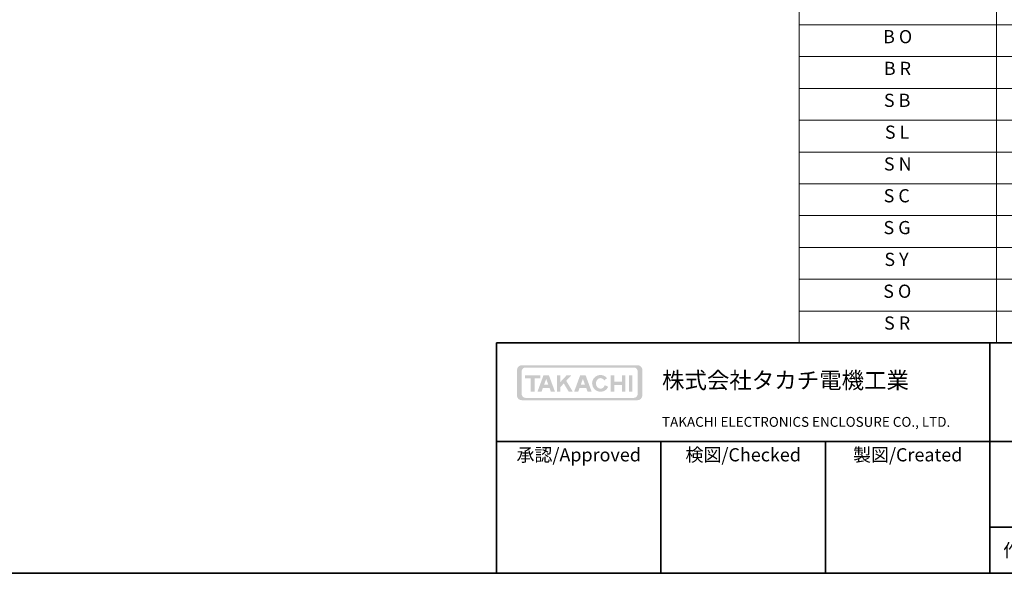
# Model space of a CAD drawing. Units: millimetres. Extents: x 0 to 1398, y 0 to 281.
# Drawn here: x 138 to 287, y 0 to 84 of the extents above; entities that cross this region are included whole.
import ezdxf

# ---------------------------------------------------------------- set-up
doc = ezdxf.new("R2010")
doc.units = ezdxf.units.MM
for name, color, linetype, lineweight in [('Border (ISO)', 7, 'Continuous', 35), ('Hatch (ISO)', 1, 'Continuous', 18), ('Symbol (ISO)', 7, 'Continuous', 18), ('Title (ISO)', 7, 'Continuous', 35)]:
    doc.layers.add(name, color=color, linetype=linetype, lineweight=lineweight)
doc.styles.add('Note Text (TK)', font='txt')
doc.styles.add('Note Text (TK2)', font='txt')
doc.styles.add('文字スタイル75', font='arial.ttf')

# ---------------------------------------------------------------- blocks, each defined once
blk = doc.blocks.new('図面枠 tk図枠')
at = {"layer": 'Border (ISO)'}
blk.add_line((14.50000000000001, 8.000000000000007), (405.4999999999999, 8.000000000000007), dxfattribs=at)
blk = doc.blocks.new('表題欄 tk表題欄')
at = {"layer": 'Hatch (ISO)'}
h = blk.add_hatch(color=256, dxfattribs=at)
edge = h.paths.add_edge_path(flags=0)
edge.add_arc((95.57537688673352, 236.2990653650367), 0.5958259999999996, 269.9999999999897, 360)
edge.add_line((96.17120288673351, 236.2990653650368), (96.17120288673348, 239.7107813650365))
edge.add_arc((95.5753768867335, 239.7107813650366), 0.5958259999999996, 0, 90.0000000000068)
edge.add_line((95.57537688673342, 240.3066073650366), (79.13710888673356, 240.3066073650366))
edge.add_arc((79.13710888673353, 239.7107813650366), 0.5958259999999996, 89.99999999999744, 180)
edge.add_line((78.54128288673353, 239.7107813650365), (78.54128288673331, 236.2990653650368))
edge.add_arc((79.13710888673332, 236.2990653650365), 0.5958259999999996, 180, 270.0000000000231)
edge.add_line((79.13710888673356, 235.7032393650365), (95.57537688673342, 235.7032393650367))
edge = h.paths.add_edge_path()
edge.add_line((77.83935088673357, 239.9556413650366), (77.83935088673357, 236.0542053650368))
edge.add_arc((78.54128288673346, 236.0542053650367), 0.7019319999998935, 180, 270.0000000000087)
edge.add_line((78.54128288673357, 235.3522733650368), (96.17120288673352, 235.3522733650368))
edge.add_arc((96.17120288673351, 236.0542053650367), 0.7019319999998921, 270, 360)
edge.add_line((96.8731348867334, 236.0542053650368), (96.87313488673352, 239.9556413650366))
edge.add_arc((96.1712028867336, 239.9556413650367), 0.7019319999998921, 0, 90.00000000000873)
edge.add_line((96.17120288673348, 240.6575733650367), (78.54128288673357, 240.6575733650366))
edge.add_arc((78.54128288673357, 239.9556413650366), 0.7019319999999984, 90, 180)
for points in [[(79.07181288673355, 239.1476033650369), (79.07181288673355, 238.6578833650367), (79.92066088673353, 238.6578833650367), (79.92066088673353, 236.6581933650368), (80.50832488673353, 236.6581933650368), (80.50832488673353, 238.6578833650367), (81.35717288673355, 238.6578833650367), (81.35717288673355, 239.1476033650369)], [(85.68407849525303, 236.6581933650368), (84.9434673993943, 237.8918698287545), (84.41792288673358, 237.3246628822781), (84.41792288673358, 236.6581933650368), (83.89555488673355, 236.6581933650368), (83.89555488673355, 239.1476033650369), (84.41792288673358, 239.1476033650369), (84.41792288673358, 238.0993979968839), (85.38913556809511, 239.1476033650369), (86.10696490847272, 239.1476033650369), (85.31925422435492, 238.2974470774499), (86.30334488673353, 236.6581933650368)], [(92.09142939614459, 239.1476033650369), (92.09142939614459, 236.6581933650368), (92.60971639614465, 236.6581933650368), (92.60971639614465, 237.6580383650368), (93.76872039614462, 237.6580383650368), (93.76872039614462, 236.6581933650368), (94.28700739614459, 236.6581933650368), (94.28700739614459, 239.1476033650369), (93.76872039614462, 239.1476033650369), (93.76872039614462, 238.1477583650367), (92.60971639614465, 238.1477583650367), (92.60971639614465, 239.1476033650369)], [(94.84202339614467, 239.1476033650369), (94.84202339614467, 236.6581933650368), (95.36439139614473, 236.6581933650368), (95.36439139614473, 239.1476033650369)]]:
    blk.add_hatch(color=256, dxfattribs=at).paths.add_polyline_path(points)
h = blk.add_hatch(color=256, dxfattribs=at)
h.paths.add_polyline_path([(82.59020695886475, 237.7110913650368), (81.95242681460243, 237.7110913650368), (82.27131688673356, 238.5794973650367)], flags=0)
h.paths.add_polyline_path([(82.77903014574996, 237.1968853650368), (81.76360362771717, 237.1968853650368), (81.56578886050404, 236.6581933650368), (80.94907288673355, 236.6581933650368), (81.86321688673357, 239.1476033650369), (82.67941688673353, 239.1476033650369), (83.59356088673351, 236.6581933650368), (82.97684491296302, 236.6581933650368)])
h = blk.add_hatch(color=256, dxfattribs=at)
h.paths.add_polyline_path([(87.52707281460246, 237.7110913650368), (88.16485295886469, 237.7110913650368), (87.84596288673359, 238.5794973650367)], flags=0)
h.paths.add_polyline_path([(87.14043486050403, 236.6581933650368), (87.3382496277172, 237.1968853650368), (88.35367614574989, 237.1968853650368), (88.551490912963, 236.6581933650368), (89.16820688673343, 236.6581933650368), (88.25406288673352, 239.1476033650369), (87.43786288673356, 239.1476033650369), (86.52371888673358, 236.6581933650368)])
h = blk.add_hatch(color=256, dxfattribs=at)
edge = h.paths.add_edge_path()
edge.add_arc((90.52309888673334, 237.9028983650369), 1.273272000000011, 38.55054079078439, 336.5820184016556)
edge.add_line((91.69149139614446, 237.3968543650369), (91.17255542714857, 237.6216113977801))
edge.add_ellipse((90.52309888673352, 237.9028983650369), major_axis=(0, -0.7998759999999119), ratio=0.8673469387756529, start_angle=128.5505407907963, end_angle=426.582018401653, ccw=False)
edge.add_line((91.09381514418376, 238.3576891122095), (91.51887237036831, 238.6964075050431))
at = {"layer": 'Title (ISO)'}
for p, q in [((74.70882392282105, 244.052739026017), (255.7088239228211, 244.052739026017)), ((74.70882392282105, 209.052739026017), (74.70882392282105, 244.052739026017)), ((149.7088239228211, 244.052739026017), (149.7088239228211, 209.052739026017)), ((74.70882392282105, 229.052739026017), (230.7088239228211, 229.052739026017)), ((99.70882392282108, 229.052739026017), (99.70882392282108, 209.052739026017)), ((124.708823922821, 229.052739026017), (124.708823922821, 209.052739026017)), ((149.7088239228211, 216.052739026017), (230.7088239228211, 216.052739026017)), ((255.7088239228211, 209.052739026017), (74.70882392282105, 209.052739026017))]:
    blk.add_line(p, q, dxfattribs=at)
at = {"layer": 'Title (ISO)', "color": 7, "attachment_point": 4, "line_spacing_factor": 1.5, "style": 'Note Text (TK)'}
for s, insert, char_height in [('株式会社タカチ電機工業', (99.87313488673345, 238.052739026017), 2.5), ('\\fArial|b0|i0;\\H1.4986;TAKACHI ELECTRONICS ENCLOSURE CO., LTD.', (99.87313488673342, 232.052739026017), 1.49859994649887)]:
    blk.add_mtext(s, dxfattribs=dict(at, insert=insert, char_height=char_height))
at = {"layer": 'Title (ISO)', "color": 1, "char_height": 2.000000029802322, "line_spacing_factor": 1.5, "style": 'Note Text (TK)'}
for s, insert, attachment_point in [('\\fＭＳ Ｐゴシック|b0|i0;\\H2.0000;承認/Approved', (87.20882392282108, 227.052739026017), 5), ('\\fＭＳ Ｐゴシック|b0|i0;\\H2.0000;検図/Checked', (112.208823922821, 227.052739026017), 5), ('\\fＭＳ Ｐゴシック|b0|i0;\\H2.0000;製図/Created', (137.2088239228211, 227.052739026017), 5), ('\\fＭＳ Ｐゴシック|b0|i0;\\H2.0000;作成日/Date', (151.708823922821, 212.552739026017), 4)]:
    blk.add_mtext(s, dxfattribs=dict(at, insert=insert, attachment_point=attachment_point))
at = {"layer": 'Title (ISO)', "color": 7}
for tag, p, height, style in [('<品名>_001', (157.5383693773665, 235.7104094805625), 2.5, 'Note Text (TK)'), ('<Title>_001', (157.7088239228211, 230.6521250748138), 1.800000071525573, '文字スタイル75'), ('<尺度>_001', (241.1704716500938, 222.302739026017), 2.5, 'Note Text (TK)'), ('<ページ_No.>_001', (237.9488807410029, 213.302739026017), 2.5, 'Note Text (TK)'), ('<総ページ数>_001', (246.7926307410029, 213.302739026017), 2.5, 'Note Text (TK)'), ('作成日_001', (175.617914831912, 211.2814322078352), 2.5, 'Note Text (TK)')]:
    blk.add_attdef(tag, p, '', height=height, dxfattribs=dict(at, style=style))
blk = doc.blocks.new('テーブル1')
at = {"layer": 'Symbol (ISO)'}
for p, q in [((270.5, 130.5858468431235), (405.4999999999999, 130.5858468431235)), ((270.5, 130.5858468431235), (270.5, 125.7649110361934)), ((405.4999999999999, 130.5858468431235), (405.4999999999999, 125.7649110361934)), ((270.5, 125.7649110361934), (405.4999999999999, 125.7649110361934)), ((270.5, 125.7649110361934), (270.5, 120.3239752292633)), ((300.5, 125.7649110361934), (300.5, 120.3239752292633)), ((345.5, 125.7649110361934), (345.5, 120.3239752292633)), ((405.4999999999999, 125.7649110361934), (405.4999999999999, 120.3239752292633)), ((270.5, 120.3239752292633), (405.4999999999999, 120.3239752292633)), ((270.5, 120.3239752292633), (270.5, 42.99999999999998)), ((300.5, 120.3239752292633), (300.5, 42.99999999999998)), ((345.5, 120.3239752292633), (345.5, 42.99999999999998)), ((405.4999999999999, 120.3239752292633), (405.4999999999999, 42.99999999999998)), ((270.5, 115.4912267774343), (405.4999999999999, 115.4912267774343)), ((270.5, 110.6584783256054), (405.4999999999999, 110.6584783256054)), ((270.5, 105.8257298737764), (405.4999999999999, 105.8257298737764)), ((270.5, 100.9929814219475), (405.4999999999999, 100.9929814219475)), ((270.5, 96.16023297011853), (405.4999999999999, 96.16023297011853)), ((270.5, 91.32748451828957), (405.4999999999999, 91.32748451828957)), ((270.5, 86.4947360664606), (405.4999999999999, 86.4947360664606)), ((270.5, 81.66198761463166), (405.4999999999999, 81.66198761463166)), ((270.5, 76.8292391628027), (405.4999999999999, 76.8292391628027)), ((270.5, 71.99649071097375), (405.4999999999999, 71.99649071097375)), ((270.5, 67.16374225914478), (405.4999999999999, 67.16374225914478)), ((270.5, 62.33099380731582), (405.4999999999999, 62.33099380731582)), ((270.5, 57.49824535548686), (405.4999999999999, 57.49824535548686)), ((270.5, 52.66549690365791), (405.4999999999999, 52.66549690365791)), ((270.5, 47.83274845182894), (405.4999999999999, 47.83274845182894)), ((270.5, 42.99999999999998), (405.4999999999999, 42.99999999999998))]:
    blk.add_line(p, q, dxfattribs=at)
at = {"layer": 'Symbol (ISO)', "color": 7, "attachment_point": 7}
for s, insert, char_height, style in [('色仕様（型番末尾□□） / Color Type（End of product number□□）', (285.2680255006765, 126.3990631648898), 2.5, 'Note Text (TK)'), ('記号 / Code', (275.8642697422473, 121.4216360285878), 2.5, 'Note Text (TK)'), ('ｹｰｽ色 / Enclosure color', (303.5634270653225, 121.4216360472143), 2.5, 'Note Text (TK)'), ('ｼﾘｺﾝﾊﾞﾝﾄﾞ色 / Silicone band color', (348.8192752346492, 121.3046770192683), 2.5, 'Note Text (TK)'), ('B B', (283.3550275624915, 116.9076010396704), 2.000000029802322, 'Note Text (TK2)'), ('            ブラック / Black', (301.7, 116.5157881516963), 2.000000029802322, 'Note Text (TK2)'), ('              ブラック / Black', (346.6999999999999, 116.5157881516963), 2.000000029802322, 'Note Text (TK2)'), ('B L', (283.5012262822313, 112.0748525878415), 2.000000029802322, 'Note Text (TK2)'), ('            ブラック / Black', (301.7, 111.6830396998674), 2.000000029802322, 'Note Text (TK2)'), ('              ライトグレー / Light gray', (346.6999999999999, 111.607016313076), 2.000000029802322, 'Note Text (TK2)'), ('B N', (283.3491796017809, 107.2421041360125), 2.000000029802322, 'Note Text (TK2)'), ('            ブラック / Black', (301.7, 106.8502912480384), 2.000000029802322, 'Note Text (TK2)'), ('              ネイビー / Navy', (346.6999999999999, 106.7859637640417), 2.000000029802322, 'Note Text (TK2)'), ('B C', (283.3140918375178, 102.3859638570575), 2.000000029802322, 'Note Text (TK2)'), ('            ブラック / Black', (301.7, 102.0175427962095), 2.000000029802322, 'Note Text (TK2)'), ('              シアン / Cyan', (346.6999999999999, 102.0701743774116), 2.000000029802322, 'Note Text (TK2)'), ('B G', (283.2906999946757, 97.55321540522857), 2.000000029802322, 'Note Text (TK2)'), ('            ブラック / Black', (301.7, 97.18479434438052), 2.000000029802322, 'Note Text (TK2)'), ('              グリーン / Green', (346.6999999999999, 97.19064229577782), 2.000000029802322, 'Note Text (TK2)'), ('B Y', (283.4252029420061, 92.74385878052564), 2.000000029802322, 'Note Text (TK2)'), ('            ブラック / Black', (301.7, 92.35204589255156), 2.000000029802322, 'Note Text (TK2)'), ('              イエロー / Yellow', (346.6999999999999, 92.50409267544748), 2.000000029802322, 'Note Text (TK2)'), ('B O', (283.249764269702, 87.89356645471418), 2.000000029802322, 'Note Text (TK2)'), ('            ブラック / Black', (301.7, 87.5192974407226), 2.000000029802322, 'Note Text (TK2)'), ('              オレンジ / Orange', (346.6999999999999, 87.4783617436886), 2.000000029802322, 'Note Text (TK2)'), ('B R', (283.3725712956114, 83.0725139161572), 2.000000029802322, 'Note Text (TK2)'), ('            ブラック / Black', (301.7, 82.68654898889363), 2.000000029802322, 'Note Text (TK2)'), ('              レッド / Red', (346.6999999999999, 82.75087646357716), 2.000000029802322, 'Note Text (TK2)'), ('S B', (283.3820589939569, 78.22222159791272), 2.000000029802322, 'Note Text (TK2)'), ('              ブラック / Black', (346.6999999999999, 77.85380053706467), 2.000000029802322, 'Note Text (TK2)'), ('            シルバー / Silver', (301.7, 77.91228004172444), 2.000000029802322, 'Note Text (TK2)'), ('S L', (283.5282578627085, 73.38947314608377), 2.000000029802322, 'Note Text (TK2)'), ('            シルバー / Silver', (301.7, 73.0795315898955), 2.000000029802322, 'Note Text (TK2)'), ('              ライトグレー / Light gray', (346.6999999999999, 72.94502869844437), 2.000000029802322, 'Note Text (TK2)'), ('S N', (283.3762110332464, 68.55672469425481), 2.000000029802322, 'Note Text (TK2)'), ('            シルバー / Silver', (301.7, 68.24678313806653), 2.000000029802322, 'Note Text (TK2)'), ('              ネイビー / Navy', (346.6999999999999, 68.12397614941001), 2.000000029802322, 'Note Text (TK2)'), ('S C', (283.3411232689833, 63.72397624242585), 2.000000029802322, 'Note Text (TK2)'), ('            シルバー / Silver', (301.7, 63.41403468623757), 2.000000029802322, 'Note Text (TK2)'), ('              シアン / Cyan', (346.6999999999999, 63.40818676277995), 2.000000029802322, 'Note Text (TK2)'), ('S G', (283.3177315751528, 58.8912277905969), 2.000000029802322, 'Note Text (TK2)'), ('            シルバー / Silver', (301.7, 58.58128623440862), 2.000000029802322, 'Note Text (TK2)'), ('              グリーン / Green', (346.6999999999999, 58.52865468114615), 2.000000029802322, 'Note Text (TK2)'), ('S Y', (283.4522343734716, 54.05847933876793), 2.000000029802322, 'Note Text (TK2)'), ('            シルバー / Silver', (301.7, 53.74853778257965), 2.000000029802322, 'Note Text (TK2)'), ('              イエロー / Yellow', (346.6999999999999, 53.8421050608158), 2.000000029802322, 'Note Text (TK2)'), ('S O', (283.2767958501791, 49.22573088693898), 2.000000029802322, 'Note Text (TK2)'), ('            シルバー / Silver', (301.7, 48.9157893307507), 2.000000029802322, 'Note Text (TK2)'), ('              オレンジ / Orange', (346.6999999999999, 48.81637412905693), 2.000000029802322, 'Note Text (TK2)'), ('S R', (283.3996028760885, 44.39298243511001), 2.000000029802322, 'Note Text (TK2)'), ('            シルバー / Silver', (301.7, 44.08304087892173), 2.000000029802322, 'Note Text (TK2)'), ('              レッド / Red', (346.6999999999999, 44.08888884894548), 2.000000029802322, 'Note Text (TK2)')]:
    blk.add_mtext(s, dxfattribs=dict(at, insert=insert, char_height=char_height, style=style))

msp = doc.modelspace()

# ---------------------------------------------------------------- block references
for name, p in [('図面枠 tk図枠', (-14.50000000000001, -8.000000000000007)), ('テーブル1', (-14.50000000000001, -8.000000000000007)), ('表題欄 tk表題欄', (135.2911760771789, -209.052739026017))]:
    msp.add_blockref(name, p)

doc.saveas('drawing.dxf')
